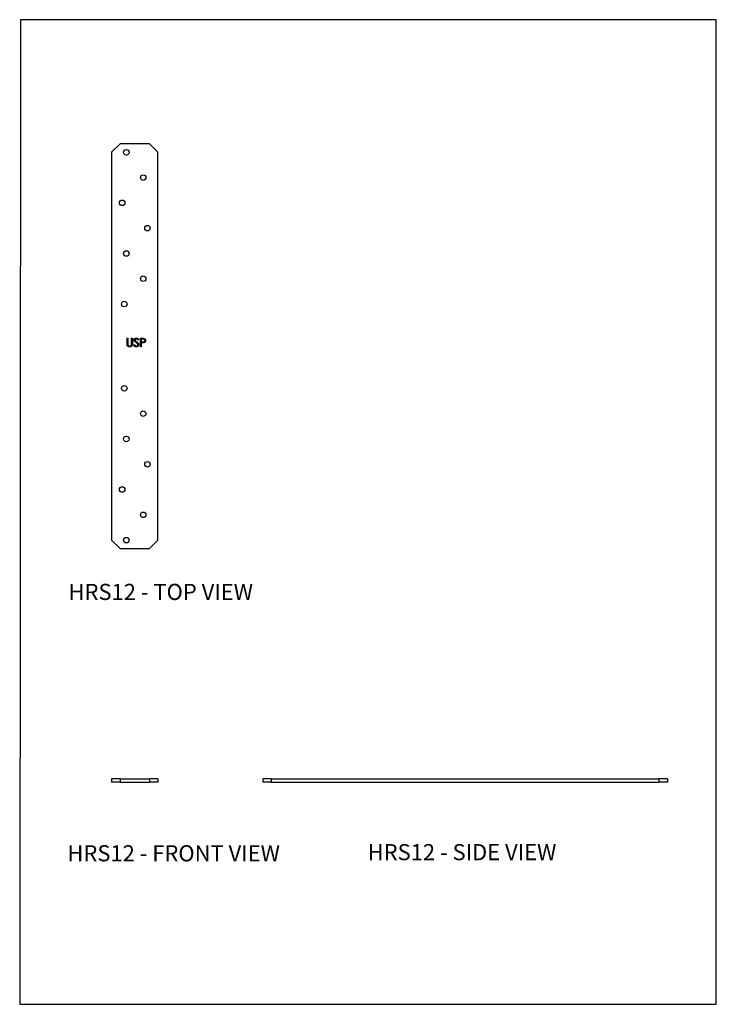
# Model space of a CAD drawing. Units: millimetres. Extents: x -272 to 254, y -423 to 320.
import ezdxf

# ---------------------------------------------------------------- set-up
doc = ezdxf.new("R2010")
doc.units = ezdxf.units.MM
doc.header["$MEASUREMENT"] = 0
doc.layers.get('0').update_dxf_attribs({"linetype": 'CONTINUOUS'})
doc.layers.add('OBJ', color=179, linetype='CONTINUOUS')
doc.styles.add('SLDTEXTSTYLE0', font='TXT', dxfattribs={"width": 0.605})

msp = doc.modelspace()

# ---------------------------------------------------------------- linework, layer by layer
at = {"color": 7, "linetype": 'Continuous', "lineweight": 25}
for p, q in [((-202.18, 220.16), (-195.82, 226.52)), ((-173.56, 226.52), (-195.82, 226.52)), ((-173.56, 226.52), (-167.2, 220.16)), ((-202.18, 220.16), (-202.18, -72.42)), ((-167.2, -72.42), (-167.2, 220.16)), ((-190.57, 79.85), (-190, 79.85)), ((-190.57, 76.01), (-190.57, 79.85)), ((-190, 79.85), (-190, 76.04)), ((-187.06, 79.85), (-186.49, 79.85)), ((-187.06, 76.04), (-187.06, 79.85)), ((-186.49, 79.85), (-186.49, 76.01)), ((-185.52, 74.72), (-184.98, 75.04)), ((-181.85, 78.94), (-182.36, 78.55)), ((-180.46, 79.85), (-179.21, 79.85)), ((-180.46, 73.49), (-180.46, 79.85)), ((-179.89, 79.2), (-179.89, 77.08)), ((-178.73, 79.2), (-179.89, 79.2)), ((-179.89, 77.08), (-178.78, 77.07)), ((-179.89, 76.43), (-179.89, 73.49)), ((-179.43, 76.43), (-179.89, 76.43)), ((-179.89, 73.49), (-180.46, 73.49)), ((-195.82, -78.78), (-202.18, -72.42)), ((-167.2, -72.42), (-173.56, -78.78)), ((-195.82, -78.78), (-173.56, -78.78)), ((-202.18, -252.55), (-202.18, -255.06)), ((-195.82, -252.55), (-202.18, -252.55)), ((-195.82, -255.06), (-202.18, -255.06)), ((-195.82, -252.55), (-195.82, -255.06)), ((-195.82, -252.55), (-173.56, -252.55)), ((-195.82, -255.06), (-173.56, -255.06)), ((-173.56, -252.55), (-173.56, -255.06)), ((-167.2, -252.55), (-173.56, -252.55)), ((-167.2, -255.06), (-173.56, -255.06)), ((-167.2, -252.55), (-167.2, -255.06)), ((-88.14, -252.55), (-88.14, -255.06)), ((-81.78, -252.55), (-88.14, -252.55)), ((-81.78, -255.06), (-88.14, -255.06)), ((-81.78, -252.55), (-81.78, -255.06)), ((-81.78, -252.55), (210.79, -252.55)), ((-81.78, -255.06), (210.79, -255.06)), ((210.79, -252.55), (210.79, -255.06)), ((217.15, -252.55), (210.79, -252.55)), ((217.15, -255.06), (210.79, -255.06)), ((217.15, -252.55), (217.15, -255.06))]:
    msp.add_line(p, q, dxfattribs=at)
msp.add_lwpolyline([(-271.54, -422.57), (254.05, -422.57), (254.05, 320.14), (-271.04, 320.18)], close=True)
for centre in [(-191.05, 220.16), (-178.33, 201.08), (-194.23, 181.99), (-175.15, 162.91), (-191.05, 143.83), (-178.33, 124.75), (-192.64, 105.67), (-192.64, 42.07), (-178.33, 22.99), (-191.05, 3.91), (-175.15, -15.17), (-194.23, -34.25), (-178.33, -53.33), (-191.05, -72.42)]:
    msp.add_circle(centre, 2.09, dxfattribs=at)
for points, knots in [([(-190.46, 74.67), (-190.47, 74.71), (-190.49, 74.78), (-190.51, 74.9), (-190.53, 75.04), (-190.54, 75.2), (-190.55, 75.38), (-190.56, 75.57), (-190.57, 75.79), (-190.57, 75.93), (-190.57, 76.01)], [0, 0, 0, 0, 0.07813, 0.169465, 0.274335, 0.39211, 0.523687, 0.668365, 0.827132, 1, 1, 1, 1]), ([(-188.47, 73.33), (-188.53, 73.33), (-188.65, 73.33), (-188.83, 73.35), (-189, 73.38), (-189.16, 73.42), (-189.32, 73.47), (-189.47, 73.53), (-189.61, 73.61), (-189.75, 73.7), (-189.87, 73.79), (-189.99, 73.89), (-190.1, 74), (-190.19, 74.12), (-190.27, 74.25), (-190.35, 74.38), (-190.41, 74.52), (-190.44, 74.62), (-190.46, 74.67)], [0, 0, 0, 0, 0.071175, 0.139644, 0.206317, 0.271373, 0.335418, 0.398076, 0.460608, 0.52297, 0.584716, 0.644895, 0.704291, 0.762998, 0.821087, 0.880104, 0.939388, 1, 1, 1, 1]), ([(-190, 76.04), (-190, 75.99), (-190, 75.89), (-190, 75.74), (-190, 75.61), (-189.99, 75.5), (-189.99, 75.4), (-189.99, 75.32), (-189.98, 75.25), (-189.98, 75.21), (-189.97, 75.2)], [0, 0, 0, 0, 0.191079, 0.362605, 0.516099, 0.650038, 0.765977, 0.862374, 0.940842, 1, 1, 1, 1]), ([(-189.97, 75.2), (-189.97, 75.14), (-189.95, 75.02), (-189.9, 74.86), (-189.84, 74.71), (-189.76, 74.57), (-189.66, 74.45), (-189.53, 74.34), (-189.39, 74.24), (-189.22, 74.15), (-189.05, 74.08), (-188.87, 74.02), (-188.68, 73.99), (-188.56, 73.98), (-188.5, 73.98)], [0, 0, 0, 0, 0.086315, 0.167766, 0.244433, 0.318135, 0.391884, 0.470068, 0.553904, 0.644339, 0.736875, 0.826168, 0.913679, 1, 1, 1, 1]), ([(-188.5, 73.98), (-188.45, 73.98), (-188.35, 73.99), (-188.19, 74.01), (-188.04, 74.06), (-187.9, 74.11), (-187.76, 74.19), (-187.63, 74.27), (-187.52, 74.37), (-187.41, 74.48), (-187.32, 74.61), (-187.24, 74.75), (-187.18, 74.9), (-187.15, 75), (-187.13, 75.06)], [0, 0, 0, 0, 0.082891, 0.165303, 0.247762, 0.331528, 0.41528, 0.496366, 0.577151, 0.657783, 0.739322, 0.823793, 0.909476, 1, 1, 1, 1]), ([(-186.49, 76.01), (-186.49, 75.94), (-186.49, 75.81), (-186.5, 75.61), (-186.52, 75.42), (-186.53, 75.24), (-186.56, 75.08), (-186.58, 74.92), (-186.62, 74.77), (-186.65, 74.64), (-186.7, 74.5), (-186.75, 74.38), (-186.82, 74.26), (-186.9, 74.14), (-186.98, 74.03), (-187.08, 73.92), (-187.18, 73.82), (-187.3, 73.72), (-187.42, 73.63), (-187.55, 73.55), (-187.69, 73.48), (-187.83, 73.42), (-187.98, 73.38), (-188.14, 73.35), (-188.3, 73.33), (-188.41, 73.33), (-188.47, 73.33)], [0, 0, 0, 0, 0.054858, 0.107059, 0.156978, 0.203992, 0.248492, 0.290483, 0.330489, 0.367886, 0.403858, 0.440009, 0.476295, 0.512792, 0.550485, 0.588381, 0.627645, 0.667979, 0.708433, 0.748602, 0.789088, 0.829461, 0.870371, 0.912214, 0.955547, 1, 1, 1, 1]), ([(-187.13, 75.06), (-187.12, 75.08), (-187.11, 75.13), (-187.1, 75.21), (-187.09, 75.31), (-187.08, 75.43), (-187.07, 75.56), (-187.07, 75.71), (-187.07, 75.87), (-187.06, 75.98), (-187.06, 76.04)], [0, 0, 0, 0, 0.069835, 0.155621, 0.257802, 0.373811, 0.506402, 0.655564, 0.820079, 1, 1, 1, 1]), ([(-183.58, 73.33), (-183.63, 73.33), (-183.72, 73.33), (-183.87, 73.35), (-184, 73.37), (-184.14, 73.41), (-184.27, 73.45), (-184.4, 73.51), (-184.52, 73.57), (-184.64, 73.65), (-184.76, 73.74), (-184.87, 73.84), (-184.99, 73.95), (-185.1, 74.08), (-185.21, 74.22), (-185.31, 74.37), (-185.42, 74.54), (-185.48, 74.66), (-185.52, 74.72)], [0, 0, 0, 0, 0.0572083, 0.1136961, 0.1691779, 0.2241592, 0.2787199, 0.3337942, 0.3892415, 0.4458221, 0.5037043, 0.5642939, 0.6279754, 0.6950383, 0.7653727, 0.8396114, 0.9175378, 1, 1, 1, 1]), ([(-185.11, 78.53), (-185.11, 78.6), (-185.1, 78.73), (-185.06, 78.93), (-185, 79.11), (-184.91, 79.29), (-184.8, 79.45), (-184.67, 79.59), (-184.51, 79.72), (-184.34, 79.83), (-184.15, 79.91), (-183.96, 79.97), (-183.75, 80.01), (-183.61, 80.01), (-183.54, 80.02)], [0, 0, 0, 0, 0.083785, 0.16578, 0.24628, 0.327461, 0.408797, 0.489715, 0.571376, 0.655523, 0.741019, 0.826547, 0.911989, 1, 1, 1, 1]), ([(-184.75, 77.56), (-184.78, 77.6), (-184.84, 77.68), (-184.91, 77.79), (-184.97, 77.91), (-185.02, 78.03), (-185.06, 78.15), (-185.09, 78.28), (-185.1, 78.4), (-185.11, 78.49), (-185.11, 78.53)], [0, 0, 0, 0, 0.133507, 0.262559, 0.388264, 0.512667, 0.633722, 0.755394, 0.877553, 1, 1, 1, 1]), ([(-184.98, 75.04), (-184.93, 74.96), (-184.83, 74.8), (-184.67, 74.58), (-184.51, 74.4), (-184.33, 74.25), (-184.16, 74.13), (-183.97, 74.04), (-183.78, 73.99), (-183.65, 73.99), (-183.58, 73.98)], [0, 0, 0, 0, 0.159004, 0.304646, 0.438547, 0.562322, 0.677433, 0.786897, 0.893611, 1, 1, 1, 1]), ([(-183.71, 76.7), (-183.78, 76.75), (-183.9, 76.84), (-184.08, 76.97), (-184.24, 77.1), (-184.38, 77.21), (-184.5, 77.31), (-184.61, 77.4), (-184.69, 77.49), (-184.73, 77.54), (-184.75, 77.56)], [0, 0, 0, 0, 0.1815353, 0.3470817, 0.4955678, 0.6283573, 0.7455197, 0.8458308, 0.9307818, 1, 1, 1, 1]), ([(-183.6, 79.36), (-183.67, 79.36), (-183.8, 79.36), (-183.98, 79.31), (-184.14, 79.24), (-184.28, 79.14), (-184.39, 79.02), (-184.48, 78.88), (-184.53, 78.72), (-184.53, 78.61), (-184.54, 78.56)], [0, 0, 0, 0, 0.143073, 0.275903, 0.402371, 0.528414, 0.650356, 0.765895, 0.880774, 1, 1, 1, 1]), ([(-184.54, 78.56), (-184.54, 78.53), (-184.53, 78.46), (-184.51, 78.36), (-184.49, 78.26), (-184.45, 78.16), (-184.39, 78.06), (-184.32, 77.95), (-184.23, 77.84), (-184.16, 77.77), (-184.12, 77.74)], [0, 0, 0, 0, 0.107285, 0.214746, 0.322939, 0.434116, 0.553412, 0.686073, 0.834256, 1, 1, 1, 1]), ([(-184.12, 77.74), (-184.1, 77.73), (-184.07, 77.7), (-184.01, 77.65), (-183.93, 77.59), (-183.83, 77.51), (-183.72, 77.43), (-183.58, 77.33), (-183.43, 77.22), (-183.32, 77.14), (-183.26, 77.1)], [0, 0, 0, 0, 0.052594, 0.124952, 0.218094, 0.333502, 0.468789, 0.624938, 0.801683, 1, 1, 1, 1]), ([(-182.56, 75.68), (-182.59, 75.72), (-182.65, 75.8), (-182.75, 75.91), (-182.87, 76.03), (-183.01, 76.15), (-183.16, 76.28), (-183.33, 76.42), (-183.51, 76.56), (-183.64, 76.65), (-183.71, 76.7)], [0, 0, 0, 0, 0.090279, 0.18953, 0.299198, 0.418926, 0.548376, 0.688136, 0.839084, 1, 1, 1, 1]), ([(-182.36, 78.55), (-182.39, 78.59), (-182.45, 78.67), (-182.54, 78.77), (-182.63, 78.87), (-182.71, 78.96), (-182.79, 79.04), (-182.87, 79.1), (-182.94, 79.16), (-183.04, 79.22), (-183.15, 79.28), (-183.3, 79.33), (-183.45, 79.36), (-183.55, 79.36), (-183.6, 79.36)], [0, 0, 0, 0, 0.098469, 0.189629, 0.274184, 0.352183, 0.423199, 0.488551, 0.548473, 0.60144, 0.701198, 0.799592, 0.898545, 1, 1, 1, 1]), ([(-183.58, 73.98), (-183.53, 73.98), (-183.41, 73.99), (-183.25, 74.02), (-183.09, 74.06), (-182.94, 74.13), (-182.8, 74.21), (-182.68, 74.3), (-182.57, 74.41), (-182.49, 74.53), (-182.42, 74.65), (-182.37, 74.79), (-182.34, 74.92), (-182.34, 75.01), (-182.33, 75.06)], [0, 0, 0, 0, 0.0912636, 0.1809303, 0.2700882, 0.3601561, 0.4483425, 0.5326658, 0.6138337, 0.6939815, 0.772716, 0.8493352, 0.9239673, 1, 1, 1, 1]), ([(-181.76, 75.05), (-181.77, 74.99), (-181.77, 74.88), (-181.79, 74.72), (-181.83, 74.55), (-181.89, 74.4), (-181.97, 74.25), (-182.06, 74.11), (-182.17, 73.97), (-182.29, 73.84), (-182.43, 73.72), (-182.57, 73.62), (-182.72, 73.53), (-182.88, 73.46), (-183.04, 73.4), (-183.22, 73.36), (-183.4, 73.33), (-183.52, 73.33), (-183.58, 73.33)], [0, 0, 0, 0, 0.061484, 0.121775, 0.18092, 0.240256, 0.300114, 0.361146, 0.423501, 0.488669, 0.553954, 0.617581, 0.680238, 0.742187, 0.804663, 0.868259, 0.93302, 1, 1, 1, 1]), ([(-183.54, 80.02), (-183.47, 80.01), (-183.32, 80.01), (-183.1, 79.96), (-182.89, 79.89), (-182.72, 79.81), (-182.58, 79.72), (-182.48, 79.65), (-182.38, 79.56), (-182.27, 79.46), (-182.17, 79.35), (-182.06, 79.22), (-181.95, 79.09), (-181.88, 78.99), (-181.85, 78.94)], [0, 0, 0, 0, 0.107233, 0.213252, 0.31883, 0.426794, 0.483646, 0.543604, 0.608308, 0.677127, 0.750686, 0.828713, 0.91219, 1, 1, 1, 1]), ([(-183.26, 77.1), (-183.19, 77.05), (-183.06, 76.96), (-182.87, 76.81), (-182.7, 76.67), (-182.54, 76.53), (-182.4, 76.4), (-182.28, 76.27), (-182.17, 76.14), (-182.06, 75.98), (-181.94, 75.78), (-181.84, 75.54), (-181.78, 75.3), (-181.77, 75.13), (-181.76, 75.05)], [0, 0, 0, 0, 0.096972, 0.187773, 0.272396, 0.351321, 0.424335, 0.491909, 0.554233, 0.611268, 0.716348, 0.81454, 0.908495, 1, 1, 1, 1]), ([(-182.33, 75.06), (-182.34, 75.11), (-182.34, 75.22), (-182.39, 75.38), (-182.46, 75.54), (-182.53, 75.63), (-182.56, 75.68)], [0, 0, 0, 0, 0.234723, 0.477158, 0.728556, 1, 1, 1, 1]), ([(-177.81, 76.53), (-177.85, 76.53), (-177.94, 76.51), (-178.09, 76.49), (-178.25, 76.47), (-178.44, 76.45), (-178.66, 76.44), (-178.9, 76.43), (-179.16, 76.43), (-179.34, 76.43), (-179.43, 76.43)], [0, 0, 0, 0, 0.075173, 0.164746, 0.268017, 0.385912, 0.517789, 0.663691, 0.824413, 1, 1, 1, 1]), ([(-179.21, 79.85), (-179.13, 79.85), (-178.96, 79.85), (-178.73, 79.85), (-178.51, 79.84), (-178.32, 79.83), (-178.15, 79.82), (-178, 79.8), (-177.87, 79.78), (-177.8, 79.77), (-177.76, 79.76)], [0, 0, 0, 0, 0.176956, 0.339055, 0.486318, 0.618781, 0.735619, 0.838742, 0.926457, 1, 1, 1, 1]), ([(-178.78, 77.07), (-178.72, 77.07), (-178.62, 77.07), (-178.46, 77.07), (-178.32, 77.08), (-178.19, 77.1), (-178.08, 77.11), (-177.97, 77.13), (-177.87, 77.16), (-177.76, 77.19), (-177.64, 77.25), (-177.51, 77.33), (-177.39, 77.44), (-177.29, 77.56), (-177.21, 77.69), (-177.16, 77.84), (-177.12, 77.99), (-177.12, 78.09), (-177.12, 78.15)], [0, 0, 0, 0, 0.072538, 0.140034, 0.202496, 0.260575, 0.313228, 0.361583, 0.404878, 0.444127, 0.5164, 0.586507, 0.655085, 0.724384, 0.793974, 0.861638, 0.930111, 1, 1, 1, 1]), ([(-177.12, 78.15), (-177.12, 78.2), (-177.12, 78.3), (-177.16, 78.45), (-177.21, 78.59), (-177.29, 78.72), (-177.39, 78.84), (-177.5, 78.95), (-177.63, 79.03), (-177.74, 79.08), (-177.85, 79.12), (-177.94, 79.14), (-178.04, 79.16), (-178.16, 79.17), (-178.28, 79.19), (-178.42, 79.2), (-178.57, 79.2), (-178.67, 79.2), (-178.73, 79.2)], [0, 0, 0, 0, 0.070044, 0.139238, 0.208197, 0.279173, 0.349987, 0.418354, 0.48761, 0.557411, 0.59533, 0.637964, 0.685913, 0.738185, 0.796103, 0.858517, 0.926658, 1, 1, 1, 1]), ([(-176.55, 78.15), (-176.55, 78.1), (-176.55, 77.99), (-176.57, 77.84), (-176.59, 77.7), (-176.63, 77.56), (-176.68, 77.44), (-176.73, 77.31), (-176.8, 77.2), (-176.88, 77.09), (-176.97, 76.99), (-177.07, 76.9), (-177.17, 76.82), (-177.28, 76.74), (-177.41, 76.68), (-177.53, 76.62), (-177.67, 76.57), (-177.77, 76.55), (-177.81, 76.53)], [0, 0, 0, 0, 0.070119, 0.137192, 0.202016, 0.264631, 0.326117, 0.38601, 0.445812, 0.505298, 0.564633, 0.624283, 0.683902, 0.743953, 0.805388, 0.868388, 0.933084, 1, 1, 1, 1]), ([(-177.76, 79.76), (-177.72, 79.75), (-177.63, 79.72), (-177.51, 79.67), (-177.39, 79.62), (-177.27, 79.55), (-177.17, 79.48), (-177.07, 79.4), (-176.97, 79.3), (-176.89, 79.2), (-176.8, 79.1), (-176.74, 78.98), (-176.68, 78.86), (-176.63, 78.73), (-176.59, 78.59), (-176.57, 78.45), (-176.55, 78.3), (-176.55, 78.2), (-176.55, 78.15)], [0, 0, 0, 0, 0.0624813, 0.1234904, 0.1834111, 0.2431532, 0.3021267, 0.3617097, 0.4218423, 0.4829319, 0.5445523, 0.6056807, 0.6676797, 0.7299844, 0.7945509, 0.8603456, 0.9289074, 1, 1, 1, 1])]:
    msp.add_open_spline(points, degree=3, knots=knots, dxfattribs=at)

# ---------------------------------------------------------------- texts
at = {"layer": 'OBJ', "color": 7, "char_height": 12.15, "attachment_point": 1, "style": 'SLDTEXTSTYLE0'}
for s, insert in [('HRS12 - TOP VIEW', (-234.7, -105.41)), ('HRS12 - FRONT VIEW', (-235.55, -302.57)), ('HRS12 - SIDE VIEW', (-9, -301.73))]:
    msp.add_mtext(s, dxfattribs=dict(at, insert=insert))

doc.saveas('drawing.dxf')
